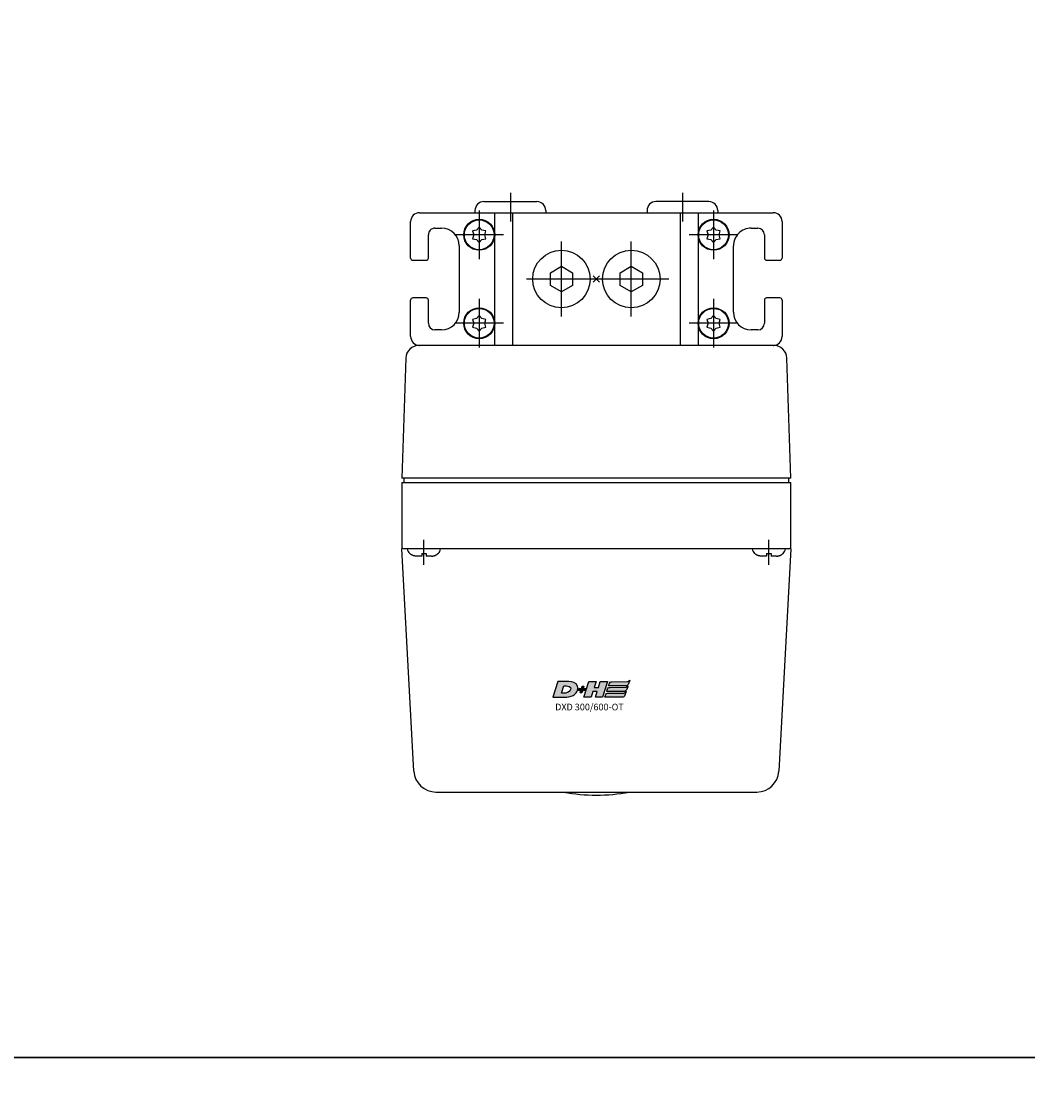
# Model space of a CAD drawing. Extents: x -2000 to 1, y -18 to 3878.
# Drawn here: x -1199 to -972, y 2173 to 2417 of the extents above; entities that cross this region are included whole.
import ezdxf

# ---------------------------------------------------------------- set-up
doc = ezdxf.new("R2010")
doc.units = 0
doc.linetypes.add('MITTE', pattern=[50.8, 31.75, -6.35, 6.35, -6.35])
for name, color, linetype in [('DH_KETTE_ZAHNSTANGE', 1, 'CONTINUOUS'), ('DH_LOGO', 1, 'CONTINUOUS'), ('DH_MITTE', 4, 'MITTE'), ('DH_MOTOR', 7, 'CONTINUOUS'), ('DH_RAHMEN', 124, 'CONTINUOUS'), ('DH_REFERENZPUNKT', 2, 'CONTINUOUS'), ('DH_SCHRIFT', 2, 'CONTINUOUS')]:
    doc.layers.add(name, color=color, linetype=linetype)

# ---------------------------------------------------------------- blocks, each defined once
blk = doc.blocks.new('1')
at = {"layer": 'DH_LOGO'}
for points in [[(11, 35.4), (11, 35.4), (0, 0), (0, 0)], [(11, 35.4), (11, 35.4), (0, 0), (0, 0)], [(35.3, 35.4), (35.3, 35.4), (11, 35.4), (11, 35.4)], [(35.3, 35.4), (35.3, 35.4), (11, 35.4), (11, 35.4)], [(36.2, 35.4), (36.2, 35.4), (35.3, 35.4), (35.3, 35.4)], [(36.2, 35.4), (36.2, 35.4), (35.3, 35.4), (35.3, 35.4)], [(55.6, 25.5), (52.3, 32.9), (43.6, 35), (36.2, 35.4)], [(55.6, 25.5), (52.3, 32.9), (43.6, 35), (36.2, 35.4)], [(54.3, 12.5), (56.3, 16.5), (57.1, 21.3), (55.6, 25.5)], [(54.3, 12.5), (56.3, 16.5), (57.1, 21.3), (55.6, 25.5)], [(0, 0), (0, 0), (26.1, 0), (26.1, 0)], [(0, 0), (0, 0), (26.1, 0), (26.1, 0)], [(26.1, 0), (33, 0.1), (39.5, 1), (45.6, 4.2)], [(26.1, 0), (33, 0.1), (39.5, 1), (45.6, 4.2)], [(45.6, 4.2), (49.3, 6.4), (52.2, 8.7), (54.3, 12.5)], [(45.6, 4.2), (49.3, 6.4), (52.2, 8.7), (54.3, 12.5)]]:
    blk.add_open_spline(points, degree=3, dxfattribs=at)
blk = doc.blocks.new('2')
at = {"layer": 'DH_LOGO'}
for points in [[(19.3, 9.6), (19.3, 9.6), (24.4, 25.8), (24.4, 25.8)], [(19.3, 9.6), (19.3, 9.6), (24.4, 25.8), (24.4, 25.8)], [(24.4, 25.8), (28.2, 25.8), (33.1, 26.2), (36.7, 24.7)], [(24.4, 25.8), (28.2, 25.8), (33.1, 26.2), (36.7, 24.7)], [(36.7, 24.7), (42.1, 22.1), (40.4, 16.3), (36.8, 12.9)], [(36.7, 24.7), (42.1, 22.1), (40.4, 16.3), (36.8, 12.9)], [(36.8, 12.9), (32.4, 8.7), (24.9, 9.6), (19.3, 9.6)], [(36.8, 12.9), (32.4, 8.7), (24.9, 9.6), (19.3, 9.6)]]:
    blk.add_open_spline(points, degree=3, dxfattribs=at)
blk = doc.blocks.new('3')
at = {"layer": 'DH_LOGO'}
for points in [[(0, 0), (0, 0), (1.3, 4.1), (1.3, 4.1)], [(5.5, 0), (5.5, 0), (0, 0), (0, 0)], [(1.3, 4.1), (1.3, 4.1), (6.7, 4.1), (6.7, 4.1)], [(3.8, -5.2), (3.8, -5.2), (5.5, 0), (5.5, 0)], [(6.7, 4.1), (6.7, 4.1), (8.3, 9.3), (8.3, 9.3)], [(9.6, 0), (9.6, 0), (8, -5.2), (8, -5.2)], [(8.3, 9.3), (8.3, 9.3), (12.5, 9.3), (12.5, 9.3)], [(15.1, 0), (15.1, 0), (9.6, 0), (9.6, 0)], [(12.5, 9.3), (12.5, 9.3), (10.9, 4.1), (10.9, 4.1)], [(10.9, 4.1), (10.9, 4.1), (16.4, 4.1), (16.4, 4.1)], [(16.4, 4.1), (16.4, 4.1), (15.1, 0), (15.1, 0)], [(8, -5.2), (8, -5.2), (3.8, -5.2), (3.8, -5.2)]]:
    blk.add_open_spline(points, degree=3, dxfattribs=at)
blk = doc.blocks.new('5')
at = {"layer": 'DH_LOGO'}
for points in [[(0, 0), (0, 0), (11, 35.4), (11, 35.4)], [(11, 35.4), (11, 35.4), (27.3, 35.4), (27.3, 35.4)], [(27.3, 35.4), (27.3, 35.4), (23.3, 22.5), (23.3, 22.5)], [(32.9, 22.5), (32.9, 22.5), (37, 35.4), (37, 35.4)], [(37, 35.4), (37, 35.4), (53.2, 35.4), (53.2, 35.4)], [(53.2, 35.4), (53.2, 35.4), (42.2, 0), (42.2, 0)], [(16.3, 0), (16.3, 0), (0, 0), (0, 0)], [(20.3, 12.9), (20.3, 12.9), (16.3, 0), (16.3, 0)], [(30, 12.9), (30, 12.9), (20.3, 12.9), (20.3, 12.9)], [(23.3, 22.5), (23.3, 22.5), (32.9, 22.5), (32.9, 22.5)], [(26, 0), (26, 0), (30, 12.9), (30, 12.9)], [(42.2, 0), (42.2, 0), (26, 0), (26, 0)]]:
    blk.add_open_spline(points, degree=3, dxfattribs=at)
blk = doc.blocks.new('6')
at = {"layer": 'DH_LOGO'}
for points in [[(-14080.4, 8811.8), (-14080.4, 8811.8), (-14079.1, 8816), (-14079.1, 8816)], [(-14080.4, 8811.8), (-14080.4, 8811.8), (-14079.1, 8816), (-14079.1, 8816)], [(-14079.1, 8816), (-14078.6, 8817.6), (-14078, 8819.2), (-14076.8, 8820.2)], [(-14079.1, 8816), (-14078.6, 8817.6), (-14078, 8819.2), (-14076.8, 8820.2)], [(-14076.8, 8820.2), (-14075.6, 8821.2), (-14073.4, 8821.4), (-14072.4, 8821.4)], [(-14076.8, 8820.2), (-14075.6, 8821.2), (-14073.4, 8821.4), (-14072.4, 8821.4)], [(-14072.4, 8821.4), (-14072.4, 8821.4), (-14037.4, 8821.5), (-14037.4, 8821.5)], [(-14072.4, 8821.4), (-14072.4, 8821.4), (-14037.4, 8821.5), (-14037.4, 8821.5)], [(-14035, 8816.5), (-14036.2, 8813.9), (-14038.1, 8811.8), (-14041.1, 8811.8)], [(-14035, 8816.5), (-14036.2, 8813.9), (-14038.1, 8811.8), (-14041.1, 8811.8)], [(-14037.4, 8821.5), (-14035.3, 8821.6), (-14033.6, 8823.6), (-14032.2, 8824.8)], [(-14037.4, 8821.5), (-14035.3, 8821.6), (-14033.6, 8823.6), (-14032.2, 8824.8)], [(-14032.2, 8824.8), (-14033.1, 8822), (-14033.9, 8819.1), (-14035, 8816.5)], [(-14032.2, 8824.8), (-14033.1, 8822), (-14033.9, 8819.1), (-14035, 8816.5)], [(-14041.1, 8811.8), (-14041.1, 8811.8), (-14080.4, 8811.8), (-14080.4, 8811.8)], [(-14041.1, 8811.8), (-14041.1, 8811.8), (-14080.4, 8811.8), (-14080.4, 8811.8)]]:
    blk.add_open_spline(points, degree=3, dxfattribs=at)
blk = doc.blocks.new('8')
at = {"layer": 'DH_LOGO'}
for points in [[(0, 0), (0, 0), (1.3, 4.2), (1.3, 4.2)], [(0, 0), (0, 0), (1.3, 4.2), (1.3, 4.2)], [(39.3, 0), (39.3, 0), (0, 0), (0, 0)], [(39.3, 0), (39.3, 0), (0, 0), (0, 0)], [(1.3, 4.2), (1.8, 5.8), (2.4, 7.4), (3.7, 8.4)], [(1.3, 4.2), (1.8, 5.8), (2.4, 7.4), (3.7, 8.4)], [(3.7, 8.4), (4.8, 9.4), (7, 9.6), (8.1, 9.6)], [(3.7, 8.4), (4.8, 9.4), (7, 9.6), (8.1, 9.6)], [(8.1, 9.6), (8.1, 9.6), (43, 9.7), (43, 9.7)], [(8.1, 9.6), (8.1, 9.6), (43, 9.7), (43, 9.7)], [(45.4, 4.7), (44.2, 2.1), (42.4, 0), (39.3, 0)], [(45.4, 4.7), (44.2, 2.1), (42.4, 0), (39.3, 0)], [(43, 9.7), (45.1, 9.8), (46.8, 11.8), (48.2, 13)], [(43, 9.7), (45.1, 9.8), (46.8, 11.8), (48.2, 13)], [(48.2, 13), (47.3, 10.2), (46.5, 7.3), (45.4, 4.7)], [(48.2, 13), (47.3, 10.2), (46.5, 7.3), (45.4, 4.7)]]:
    blk.add_open_spline(points, degree=3, dxfattribs=at)
blk = doc.blocks.new('9')
at = {"layer": 'DH_LOGO'}
for points in [[(0, 0), (0, 0), (1.3, 4.2), (1.3, 4.2)], [(0, 0), (0, 0), (1.3, 4.2), (1.3, 4.2)], [(39.3, 0), (39.3, 0), (0, 0), (0, 0)], [(39.3, 0), (39.3, 0), (0, 0), (0, 0)], [(1.3, 4.2), (1.8, 5.8), (2.4, 7.4), (3.7, 8.4)], [(1.3, 4.2), (1.8, 5.8), (2.4, 7.4), (3.7, 8.4)], [(3.7, 8.4), (4.8, 9.4), (7, 9.6), (8.1, 9.6)], [(3.7, 8.4), (4.8, 9.4), (7, 9.6), (8.1, 9.6)], [(8.1, 9.6), (8.1, 9.6), (43, 9.7), (43, 9.7)], [(8.1, 9.6), (8.1, 9.6), (43, 9.7), (43, 9.7)], [(45.4, 4.7), (44.2, 2.1), (42.4, 0), (39.3, 0)], [(45.4, 4.7), (44.2, 2.1), (42.4, 0), (39.3, 0)], [(43, 9.7), (45.1, 9.8), (46.8, 11.8), (48.2, 13)], [(43, 9.7), (45.1, 9.8), (46.8, 11.8), (48.2, 13)], [(48.2, 13), (47.3, 10.2), (46.5, 7.3), (45.4, 4.7)], [(48.2, 13), (47.3, 10.2), (46.5, 7.3), (45.4, 4.7)]]:
    blk.add_open_spline(points, degree=3, dxfattribs=at)
blk = doc.blocks.new('A$C016749B1')
at = {"layer": 'DH_LOGO'}
h = blk.add_hatch(color=256, dxfattribs=at)
edge = h.paths.add_edge_path()
edge.add_spline(control_points=[(5.43, 1.25), (5.63, 1.65), (5.71, 2.13), (5.56, 2.55)], knot_values=[0.375, 0.375, 0.375, 0.375, 0.5, 0.5, 0.5, 0.5], degree=3, periodic=0)
edge.add_spline(control_points=[(5.56, 2.55), (5.23, 3.29), (4.36, 3.5), (3.62, 3.54)], knot_values=[0.5, 0.5, 0.5, 0.5, 0.625, 0.625, 0.625, 0.625], degree=3, periodic=0)
edge.add_spline(control_points=[(3.62, 3.54), (3.62, 3.54), (3.53, 3.54), (3.53, 3.54)], knot_values=[0.625, 0.625, 0.625, 0.625, 0.75, 0.75, 0.75, 0.75], degree=3, periodic=0)
edge.add_spline(control_points=[(3.53, 3.54), (3.53, 3.54), (1.1, 3.54), (1.1, 3.54)], knot_values=[0.75, 0.75, 0.75, 0.75, 0.875, 0.875, 0.875, 0.875], degree=3, periodic=0)
edge.add_spline(control_points=[(1.1, 3.54), (1.1, 3.54), (0, 0), (0, 0)], knot_values=[0.875, 0.875, 0.875, 0.875, 1, 1, 1, 1], degree=3, periodic=0)
edge.add_spline(control_points=[(0, 0), (0, 0), (2.61, 0), (2.61, 0)], knot_values=[0, 0, 0, 0, 0.125, 0.125, 0.125, 0.125], degree=3, periodic=0)
edge.add_spline(control_points=[(2.61, 0), (3.3, 0.01), (3.95, 0.1), (4.56, 0.42)], knot_values=[0.125, 0.125, 0.125, 0.125, 0.25, 0.25, 0.25, 0.25], degree=3, periodic=0)
edge.add_spline(control_points=[(4.56, 0.42), (4.93, 0.64), (5.22, 0.87), (5.43, 1.25)], knot_values=[0.25, 0.25, 0.25, 0.25, 0.375, 0.375, 0.375, 0.375], degree=3, periodic=0)
edge = h.paths.add_edge_path(flags=16)
edge.add_spline(control_points=[(3.67, 2.47), (4.21, 2.21), (4.04, 1.63), (3.68, 1.29)], knot_values=[0.25, 0.25, 0.25, 0.25, 0.5, 0.5, 0.5, 0.5], degree=3, periodic=0)
edge.add_spline(control_points=[(3.68, 1.29), (3.24, 0.87), (2.49, 0.96), (1.93, 0.96)], knot_values=[0.5, 0.5, 0.5, 0.5, 0.75, 0.75, 0.75, 0.75], degree=3, periodic=0)
edge.add_spline(control_points=[(1.93, 0.96), (1.93, 0.96), (2.44, 2.58), (2.44, 2.58)], knot_values=[0.75, 0.75, 0.75, 0.75, 1, 1, 1, 1], degree=3, periodic=0)
edge.add_spline(control_points=[(2.44, 2.58), (2.82, 2.58), (3.31, 2.62), (3.67, 2.47)], knot_values=[0, 0, 0, 0, 0.25, 0.25, 0.25, 0.25], degree=3, periodic=0)
h = blk.add_hatch(color=256, dxfattribs=at)
edge = h.paths.add_edge_path()
edge.add_spline(control_points=[(6.43, 1.97), (6.43, 1.97), (5.89, 1.97), (5.89, 1.97)], knot_values=[0.416667, 0.416667, 0.416667, 0.416667, 0.5, 0.5, 0.5, 0.5], degree=3, periodic=0)
edge.add_spline(control_points=[(5.89, 1.97), (5.89, 1.97), (5.76, 1.56), (5.76, 1.56)], knot_values=[0.333333, 0.333333, 0.333333, 0.333333, 0.416667, 0.416667, 0.416667, 0.416667], degree=3, periodic=0)
edge.add_spline(control_points=[(5.76, 1.56), (5.76, 1.56), (6.31, 1.56), (6.31, 1.56)], knot_values=[0.25, 0.25, 0.25, 0.25, 0.333333, 0.333333, 0.333333, 0.333333], degree=3, periodic=0)
edge.add_spline(control_points=[(6.31, 1.56), (6.31, 1.56), (6.14, 1.04), (6.14, 1.04)], knot_values=[0.166667, 0.166667, 0.166667, 0.166667, 0.25, 0.25, 0.25, 0.25], degree=3, periodic=0)
edge.add_spline(control_points=[(6.14, 1.04), (6.14, 1.04), (6.56, 1.04), (6.56, 1.04)], knot_values=[0.083333, 0.083333, 0.083333, 0.083333, 0.166667, 0.166667, 0.166667, 0.166667], degree=3, periodic=0)
edge.add_spline(control_points=[(6.56, 1.04), (6.56, 1.04), (6.72, 1.56), (6.72, 1.56)], knot_values=[0, 0, 0, 0, 0.083333, 0.083333, 0.083333, 0.083333], degree=3, periodic=0)
edge.add_spline(control_points=[(6.72, 1.56), (6.72, 1.56), (7.27, 1.56), (7.27, 1.56)], knot_values=[0.916667, 0.916667, 0.916667, 0.916667, 1, 1, 1, 1], degree=3, periodic=0)
edge.add_spline(control_points=[(7.27, 1.56), (7.27, 1.56), (7.4, 1.97), (7.4, 1.97)], knot_values=[0.833333, 0.833333, 0.833333, 0.833333, 0.916667, 0.916667, 0.916667, 0.916667], degree=3, periodic=0)
edge.add_spline(control_points=[(7.4, 1.97), (7.4, 1.97), (6.85, 1.97), (6.85, 1.97)], knot_values=[0.75, 0.75, 0.75, 0.75, 0.833333, 0.833333, 0.833333, 0.833333], degree=3, periodic=0)
edge.add_spline(control_points=[(6.85, 1.97), (6.85, 1.97), (7.01, 2.49), (7.01, 2.49)], knot_values=[0.666667, 0.666667, 0.666667, 0.666667, 0.75, 0.75, 0.75, 0.75], degree=3, periodic=0)
edge.add_spline(control_points=[(7.01, 2.49), (7.01, 2.49), (6.59, 2.49), (6.59, 2.49)], knot_values=[0.583333, 0.583333, 0.583333, 0.583333, 0.666667, 0.666667, 0.666667, 0.666667], degree=3, periodic=0)
edge.add_spline(control_points=[(6.59, 2.49), (6.59, 2.49), (6.43, 1.97), (6.43, 1.97)], knot_values=[0.5, 0.5, 0.5, 0.5, 0.583333, 0.583333, 0.583333, 0.583333], degree=3, periodic=0)
h = blk.add_hatch(color=256, dxfattribs=at)
edge = h.paths.add_edge_path()
edge.add_spline(control_points=[(10, 1.29), (10, 1.29), (9.61, 0), (9.61, 0)], knot_values=[0.583333, 0.583333, 0.583333, 0.583333, 0.666667, 0.666667, 0.666667, 0.666667], degree=3, periodic=0)
edge.add_spline(control_points=[(9.61, 0), (9.61, 0), (11.23, 0), (11.23, 0)], knot_values=[0.5, 0.5, 0.5, 0.5, 0.583333, 0.583333, 0.583333, 0.583333], degree=3, periodic=0)
edge.add_spline(control_points=[(11.23, 0), (11.23, 0), (12.33, 3.54), (12.33, 3.54)], knot_values=[0.416667, 0.416667, 0.416667, 0.416667, 0.5, 0.5, 0.5, 0.5], degree=3, periodic=0)
edge.add_spline(control_points=[(12.33, 3.54), (12.33, 3.54), (10.71, 3.54), (10.71, 3.54)], knot_values=[0.333333, 0.333333, 0.333333, 0.333333, 0.416667, 0.416667, 0.416667, 0.416667], degree=3, periodic=0)
edge.add_spline(control_points=[(10.71, 3.54), (10.71, 3.54), (10.3, 2.25), (10.3, 2.25)], knot_values=[0.25, 0.25, 0.25, 0.25, 0.333333, 0.333333, 0.333333, 0.333333], degree=3, periodic=0)
edge.add_spline(control_points=[(10.3, 2.25), (10.3, 2.25), (9.34, 2.25), (9.34, 2.25)], knot_values=[0.166667, 0.166667, 0.166667, 0.166667, 0.25, 0.25, 0.25, 0.25], degree=3, periodic=0)
edge.add_spline(control_points=[(9.34, 2.25), (9.34, 2.25), (9.74, 3.54), (9.74, 3.54)], knot_values=[0.083333, 0.083333, 0.083333, 0.083333, 0.166667, 0.166667, 0.166667, 0.166667], degree=3, periodic=0)
edge.add_spline(control_points=[(9.74, 3.54), (9.74, 3.54), (8.11, 3.54), (8.11, 3.54)], knot_values=[0, 0, 0, 0, 0.083333, 0.083333, 0.083333, 0.083333], degree=3, periodic=0)
edge.add_spline(control_points=[(8.11, 3.54), (8.11, 3.54), (7.01, 0), (7.01, 0)], knot_values=[0.916667, 0.916667, 0.916667, 0.916667, 1, 1, 1, 1], degree=3, periodic=0)
edge.add_spline(control_points=[(7.01, 0), (7.01, 0), (8.64, 0), (8.64, 0)], knot_values=[0.833333, 0.833333, 0.833333, 0.833333, 0.916667, 0.916667, 0.916667, 0.916667], degree=3, periodic=0)
edge.add_spline(control_points=[(8.64, 0), (8.64, 0), (9.04, 1.29), (9.04, 1.29)], knot_values=[0.75, 0.75, 0.75, 0.75, 0.833333, 0.833333, 0.833333, 0.833333], degree=3, periodic=0)
edge.add_spline(control_points=[(9.04, 1.29), (9.04, 1.29), (10, 1.29), (10, 1.29)], knot_values=[0.666667, 0.666667, 0.666667, 0.666667, 0.75, 0.75, 0.75, 0.75], degree=3, periodic=0)
h = blk.add_hatch(color=256, dxfattribs=at)
edge = h.paths.add_edge_path()
edge.add_spline(control_points=[(16.45, 2.25), (16.45, 2.25), (12.95, 2.25), (12.95, 2.25)], knot_values=[0.375, 0.375, 0.375, 0.375, 0.5, 0.5, 0.5, 0.5], degree=3, periodic=0)
edge.add_spline(control_points=[(12.95, 2.25), (12.84, 2.25), (12.63, 2.22), (12.51, 2.13)], knot_values=[0.25, 0.25, 0.25, 0.25, 0.375, 0.375, 0.375, 0.375], degree=3, periodic=0)
edge.add_spline(control_points=[(12.51, 2.13), (12.39, 2.02), (12.33, 1.86), (12.28, 1.71)], knot_values=[0.125, 0.125, 0.125, 0.125, 0.25, 0.25, 0.25, 0.25], degree=3, periodic=0)
edge.add_spline(control_points=[(12.28, 1.71), (12.28, 1.71), (12.15, 1.29), (12.15, 1.29)], knot_values=[0, 0, 0, 0, 0.125, 0.125, 0.125, 0.125], degree=3, periodic=0)
edge.add_spline(control_points=[(12.15, 1.29), (12.15, 1.29), (16.08, 1.29), (16.08, 1.29)], knot_values=[0.875, 0.875, 0.875, 0.875, 1, 1, 1, 1], degree=3, periodic=0)
edge.add_spline(control_points=[(16.08, 1.29), (16.38, 1.29), (16.56, 1.5), (16.69, 1.76)], knot_values=[0.75, 0.75, 0.75, 0.75, 0.875, 0.875, 0.875, 0.875], degree=3, periodic=0)
edge.add_spline(control_points=[(16.69, 1.76), (16.8, 2.01), (16.88, 2.31), (16.97, 2.58)], knot_values=[0.625, 0.625, 0.625, 0.625, 0.75, 0.75, 0.75, 0.75], degree=3, periodic=0)
edge.add_spline(control_points=[(16.97, 2.58), (16.82, 2.47), (16.66, 2.26), (16.45, 2.25)], knot_values=[0.5, 0.5, 0.5, 0.5, 0.625, 0.625, 0.625, 0.625], degree=3, periodic=0)
h = blk.add_hatch(color=256, dxfattribs=at)
edge = h.paths.add_edge_path()
edge.add_spline(control_points=[(12.54, 2.57), (12.54, 2.57), (16.48, 2.58), (16.48, 2.58)], knot_values=[0.875, 0.875, 0.875, 0.875, 1, 1, 1, 1], degree=3, periodic=0)
edge.add_spline(control_points=[(16.48, 2.58), (16.78, 2.58), (16.96, 2.79), (17.08, 3.05)], knot_values=[0.75, 0.75, 0.75, 0.75, 0.875, 0.875, 0.875, 0.875], degree=3, periodic=0)
edge.add_spline(control_points=[(17.08, 3.05), (17.2, 3.3), (17.28, 3.59), (17.37, 3.87)], knot_values=[0.625, 0.625, 0.625, 0.625, 0.75, 0.75, 0.75, 0.75], degree=3, periodic=0)
edge.add_spline(control_points=[(17.37, 3.87), (17.22, 3.75), (17.06, 3.55), (16.85, 3.54)], knot_values=[0.5, 0.5, 0.5, 0.5, 0.625, 0.625, 0.625, 0.625], degree=3, periodic=0)
edge.add_spline(control_points=[(16.85, 3.54), (16.85, 3.54), (13.35, 3.54), (13.35, 3.54)], knot_values=[0.375, 0.375, 0.375, 0.375, 0.5, 0.5, 0.5, 0.5], degree=3, periodic=0)
edge.add_spline(control_points=[(13.35, 3.54), (13.24, 3.54), (13.03, 3.51), (12.91, 3.41)], knot_values=[0.25, 0.25, 0.25, 0.25, 0.375, 0.375, 0.375, 0.375], degree=3, periodic=0)
edge.add_spline(control_points=[(12.91, 3.41), (12.79, 3.31), (12.72, 3.15), (12.68, 3)], knot_values=[0.125, 0.125, 0.125, 0.125, 0.25, 0.25, 0.25, 0.25], degree=3, periodic=0)
edge.add_spline(control_points=[(12.68, 3), (12.68, 3), (12.54, 2.57), (12.54, 2.57)], knot_values=[0, 0, 0, 0, 0.125, 0.125, 0.125, 0.125], degree=3, periodic=0)
h = blk.add_hatch(color=256, dxfattribs=at)
edge = h.paths.add_edge_path()
edge.add_spline(control_points=[(16.05, 0.97), (16.05, 0.97), (12.55, 0.96), (12.55, 0.96)], knot_values=[0.375, 0.375, 0.375, 0.375, 0.5, 0.5, 0.5, 0.5], degree=3, periodic=0)
edge.add_spline(control_points=[(12.55, 0.96), (12.44, 0.96), (12.23, 0.94), (12.11, 0.84)], knot_values=[0.25, 0.25, 0.25, 0.25, 0.375, 0.375, 0.375, 0.375], degree=3, periodic=0)
edge.add_spline(control_points=[(12.11, 0.84), (11.99, 0.74), (11.93, 0.58), (11.88, 0.42)], knot_values=[0.125, 0.125, 0.125, 0.125, 0.25, 0.25, 0.25, 0.25], degree=3, periodic=0)
edge.add_spline(control_points=[(11.88, 0.42), (11.88, 0.42), (11.75, 0), (11.75, 0)], knot_values=[0, 0, 0, 0, 0.125, 0.125, 0.125, 0.125], degree=3, periodic=0)
edge.add_spline(control_points=[(11.75, 0), (11.75, 0), (15.68, 0), (15.68, 0)], knot_values=[0.875, 0.875, 0.875, 0.875, 1, 1, 1, 1], degree=3, periodic=0)
edge.add_spline(control_points=[(15.68, 0), (15.98, 0), (16.17, 0.21), (16.29, 0.47)], knot_values=[0.75, 0.75, 0.75, 0.75, 0.875, 0.875, 0.875, 0.875], degree=3, periodic=0)
edge.add_spline(control_points=[(16.29, 0.47), (16.4, 0.73), (16.48, 1.02), (16.57, 1.3)], knot_values=[0.625, 0.625, 0.625, 0.625, 0.75, 0.75, 0.75, 0.75], degree=3, periodic=0)
edge.add_spline(control_points=[(16.57, 1.3), (16.43, 1.18), (16.26, 0.98), (16.05, 0.97)], knot_values=[0.5, 0.5, 0.5, 0.5, 0.625, 0.625, 0.625, 0.625], degree=3, periodic=0)
at = {"layer": 'DH_LOGO', "xscale": 0.1000000000003638, "yscale": 0.1000000000003638, "zscale": 0.1}
for name, p in [('1', (0, 0)), ('2', (0, 0)), ('3', (5.76, 1.56)), ('5', (7.01, 0)), ('8', (12.15, 1.29)), ('6', (1420.59, -878.61)), ('9', (11.75, 0))]:
    blk.add_blockref(name, p, dxfattribs=at)
blk = doc.blocks.new('A$C6A3A5936')
at = {"layer": 'DH_REFERENZPUNKT'}
for p, q in [((0.71, -0.71), (-0.71, 0.71)), ((-0.71, -0.71), (0.71, 0.71))]:
    blk.add_line(p, q, dxfattribs=at)
blk = doc.blocks.new('A$C4EB158B2')
at = {"layer": 'DH_LOGO'}
blk.add_blockref('A$C016749B1', (-9.82, -94.57), dxfattribs=at)
at = {"layer": 'DH_REFERENZPUNKT', "rotation": 90}
blk.add_blockref('A$C6A3A5936', (0, 0), dxfattribs=at)
at = {"layer": 'DH_SCHRIFT', "insert": (-9.32, -96.02), "char_height": 1.5, "width": 23.2662, "attachment_point": 1}
blk.add_mtext('{\\fArial|b0|i0|c0|p34;DXD 300/600-OT}', dxfattribs=at)
blk = doc.blocks.new('A$C63032B84')
at = {"layer": 'DH_MITTE'}
blk.add_line((0, 3.65), (0, -2), dxfattribs=at)
at = {"layer": 'DH_MOTOR'}
for p, q in [((-1.74, 1.65), (-0.5, 1.65)), ((-0.5, 1.04), (-0.5, 1.65)), ((0.5, 1.04), (0.5, 1.65)), ((0.5, 1.65), (1.74, 1.65))]:
    blk.add_line(p, q, dxfattribs=at)
at = {"layer": 'DH_MOTOR', "flags": 128}
for points in [[(-3.2, 1.04), (-3.2, 1.04), (-3.2, 1.04), (-3.21, 1.05), (-3.21, 1.05), (-3.21, 1.05), (-3.22, 1.06), (-3.22, 1.06)], [(-1.74, 1.65), (-1.81, 1.65), (-1.88, 1.65), (-1.94, 1.64), (-2.01, 1.63), (-2.07, 1.62), (-2.14, 1.61), (-2.21, 1.6), (-2.27, 1.58), (-2.34, 1.56), (-2.41, 1.54), (-2.47, 1.52), (-2.53, 1.49), (-2.59, 1.47), (-2.65, 1.44), (-2.71, 1.41), (-2.77, 1.37), (-2.83, 1.34), (-2.89, 1.3), (-2.95, 1.26), (-3, 1.22), (-3.05, 1.18), (-3.1, 1.13), (-3.15, 1.09), (-3.2, 1.04)], [(1.74, 1.65), (1.81, 1.65), (1.88, 1.65), (1.94, 1.64), (2.01, 1.63), (2.07, 1.62), (2.14, 1.61), (2.21, 1.6), (2.27, 1.58), (2.34, 1.56), (2.41, 1.54), (2.47, 1.52), (2.53, 1.49), (2.59, 1.47), (2.65, 1.44), (2.71, 1.41), (2.77, 1.37), (2.83, 1.34), (2.89, 1.3), (2.95, 1.26), (3, 1.22), (3.05, 1.18), (3.1, 1.13), (3.15, 1.09), (3.2, 1.04)], [(3.2, 1.04), (3.2, 1.04), (3.2, 1.04), (3.21, 1.05), (3.21, 1.05), (3.21, 1.05), (3.22, 1.06), (3.22, 1.06)]]:
    blk.add_lwpolyline(points, dxfattribs=at)
at = {"layer": 'DH_MOTOR'}
for centre, radius, start, end in [((-1.8, -0.35), 2, 135.2519, 169.9213), ((0, -2.37), 3.45, 81.6657, 98.3343), ((1.8, -0.35), 2, 10.0787, 44.7481)]:
    blk.add_arc(centre, radius, start, end, dxfattribs=at)
blk = doc.blocks.new('A$C427C20AB')
at = {"layer": 'DH_MOTOR'}
for p in [(-39, 61), (39, 61)]:
    blk.add_blockref('A$C63032B84', p, dxfattribs=at)
at = {"layer": 'DH_REFERENZPUNKT', "rotation": 270}
blk.add_blockref('A$C6A3A5936', (0, 0), dxfattribs=at)
blk = doc.blocks.new('A$C527D4AD6')
at = {"layer": 'DH_MOTOR'}
for p, q in [((-44, 45), (-43.1, 17.9)), ((-44, 45), (44, 45)), ((43.1, 17.9), (44, 45)), ((-40, 15), (-40.1, 15)), ((-40, 15), (40, 15)), ((40.1, 15), (40, 15))]:
    blk.add_line(p, q, dxfattribs=at)
for centre, start, end in [((-40.1, 18), 181.9092, 270), ((40.1, 18), 270, 358.0908)]:
    blk.add_arc(centre, 3, start, end, dxfattribs=at)
at = {"layer": 'DH_REFERENZPUNKT', "rotation": 270}
blk.add_blockref('A$C6A3A5936', (0, 0), dxfattribs=at)
blk = doc.blocks.new('A$C1F8A729F')
at = {"layer": 'DH_MOTOR'}
for p, q in [((36.27, 116), (-36.27, 116)), ((-44, 61), (-41.26, 111.27)), ((41.26, 111.27), (44, 61)), ((-44, 61), (-44, 60.5)), ((-43.5, 61), (43.5, 61)), ((44, 60.5), (44, 61)), ((-44, 60.5), (-44, 46)), ((44, 46), (44, 60.5)), ((44, 46), (-44, 46)), ((-43.5, 46), (-43.5, 45)), ((43.5, 46), (43.5, 45))]:
    blk.add_line(p, q, dxfattribs=at)
for centre, radius, start, end in [((-36.27, 111), 5, 90, 176.8779), ((0, 76.69), 40, 79.3389, 100.6611), ((36.27, 111), 5, 3.1221, 90), ((-43.5, 60.5), 0.5, 90, 180), ((43.5, 60.5), 0.5, 0, 90)]:
    blk.add_arc(centre, radius, start, end, dxfattribs=at)
at = {"layer": 'DH_REFERENZPUNKT', "rotation": 270}
blk.add_blockref('A$C6A3A5936', (0, 0), dxfattribs=at)
blk = doc.blocks.new('A$C774C406C')
at = {"layer": 'DH_MOTOR', "rotation": 180}
for name in ['A$C527D4AD6', 'A$C1F8A729F', 'A$C427C20AB']:
    blk.add_blockref(name, (0, 0), dxfattribs=at)
at = {"layer": 'DH_MOTOR'}
blk.add_blockref('A$C4EB158B2', (0, 0), dxfattribs=at)
blk = doc.blocks.new('A$C50B95203')
at = {"layer": 'DH_MITTE'}
for p, q in [((-19.45, 19.5), (-19.45, 13)), ((19.45, 19.5), (19.45, 13))]:
    blk.add_line(p, q, dxfattribs=at)
at = {"layer": 'DH_REFERENZPUNKT', "rotation": 270}
blk.add_blockref('A$C6A3A5936', (0, 0), dxfattribs=at)
blk = doc.blocks.new('A$C0D2827B6')
at = {"layer": 'DH_MITTE'}
for p, q in [((0, -5.5), (0, 5.5)), ((-5.5, 0), (5.5, 0))]:
    blk.add_line(p, q, dxfattribs=at)
at = {"layer": 'DH_MOTOR'}
for p, q in [((-0.62, 1.08), (-1.52, 0.88)), ((-1.52, 0.88), (-1.25, 0)), ((-1.25, 0), (-1.52, -0.88)), ((0, 1.75), (-0.62, 1.08)), ((0.63, 1.08), (0, 1.75)), ((1.52, 0.88), (0.63, 1.08)), ((1.25, 0), (1.52, 0.88)), ((1.52, -0.88), (1.25, 0)), ((-1.52, -0.88), (-0.62, -1.08)), ((-0.62, -1.08), (0, -1.75)), ((0, -1.75), (0.63, -1.08)), ((0.63, -1.08), (1.52, -0.88))]:
    blk.add_line(p, q, dxfattribs=at)
for radius in [3.5, 3.36]:
    blk.add_circle((0, 0), radius, dxfattribs=at)
blk = doc.blocks.new('A$C4A2B0FA1')
at = {"layer": 'DH_MOTOR'}
for p in [(-26.5, 10), (26.5, 10), (-26.5, -10), (26.5, -10)]:
    blk.add_blockref('A$C0D2827B6', p, dxfattribs=at)
at = {"layer": 'DH_REFERENZPUNKT', "rotation": 270}
blk.add_blockref('A$C6A3A5936', (0, 0), dxfattribs=at)
blk = doc.blocks.new('A$C6E9F0A30')
at = {"layer": 'DH_MOTOR'}
for p, q in [((-40.1, 15), (-40, 15)), ((-40, 15), (40, 15)), ((40.1, 15), (40, 15)), ((-42, 4.75), (-42, 13)), ((42, 13), (42, 4.75)), ((-38, 4.75), (-38, 10)), ((-36.5, 11.5), (-35, 11.5)), ((35, 11.5), (36.5, 11.5)), ((38, 10), (38, 4.75)), ((-31, 7.5), (-31, -7.5)), ((31, -7.5), (31, 7.5)), ((-41.5, 4.25), (-38.5, 4.25)), ((38.5, 4.25), (41.5, 4.25)), ((-42, -13), (-42, -4.75)), ((-38.5, -4.25), (-41.5, -4.25)), ((-38, -10), (-38, -4.75)), ((38, -4.75), (38, -10)), ((41.5, -4.25), (38.5, -4.25)), ((42, -4.75), (42, -13)), ((-35, -11.5), (-36.5, -11.5)), ((36.5, -11.5), (35, -11.5)), ((40, -15), (-40, -15)), ((-27.45, -15.5), (-27.45, -15)), ((-11.45, -15.5), (-11.45, -15)), ((11.45, -15.5), (11.45, -15)), ((27.45, -15.5), (27.45, -15))]:
    blk.add_line(p, q, dxfattribs=at)
for centre, radius, start, end in [((-40, 13), 2, 90, 180), ((40, 13), 2, 0, 90), ((-36.5, 10), 1.5, 90, 180), ((-35, 7.5), 4, 0, 90), ((35, 7.5), 4, 90, 180), ((36.5, 10), 1.5, 0, 90), ((-41.5, 4.75), 0.5, 180, 270), ((-38.5, 4.75), 0.5, 270, 0), ((38.5, 4.75), 0.5, 180, 270), ((41.5, 4.75), 0.5, 270, 0), ((-41.5, -4.75), 0.5, 90, 180), ((-38.5, -4.75), 0.5, 0, 90), ((38.5, -4.75), 0.5, 90, 180), ((41.5, -4.75), 0.5, 0, 90), ((-35, -7.5), 4, 270, 0), ((35, -7.5), 4, 180, 270), ((-36.5, -10), 1.5, 180, 270), ((36.5, -10), 1.5, 270, 0), ((-40, -13), 2, 180, 270), ((40, -13), 2, 270, 0)]:
    blk.add_arc(centre, radius, start, end, dxfattribs=at)
at = {"layer": 'DH_REFERENZPUNKT', "rotation": 270}
blk.add_blockref('A$C6A3A5936', (0, 0), dxfattribs=at)
blk = doc.blocks.new('A$C79CF602F')
at = {"layer": 'DH_MOTOR'}
for p, q in [((-25.45, -17.5), (-13.45, -17.5)), ((25.45, -17.5), (13.45, -17.5))]:
    blk.add_line(p, q, dxfattribs=at)
for centre, start, end in [((-25.45, -15.5), 180, 270), ((-13.45, -15.5), 270, 0), ((13.45, -15.5), 180, 270), ((25.45, -15.5), 270, 0)]:
    blk.add_arc(centre, 2, start, end, dxfattribs=at)
at = {"layer": 'DH_REFERENZPUNKT', "rotation": 270}
blk.add_blockref('A$C6A3A5936', (0, 0), dxfattribs=at)
blk = doc.blocks.new('A$C255E1741')
at = {"layer": 'DH_MOTOR'}
blk.add_blockref('A$C50B95203', (0, 0), dxfattribs=at)
at = {"layer": 'DH_MOTOR', "rotation": 180}
for name in ['A$C79CF602F', 'A$C6E9F0A30', 'A$C4A2B0FA1']:
    blk.add_blockref(name, (0, 0), dxfattribs=at)
blk = doc.blocks.new('A$C0E0D3E68')
at = {"layer": 'DH_REFERENZPUNKT', "color": 5}
for p, q in [((-1, 0), (1, 0)), ((0, -1), (0, 1))]:
    blk.add_line(p, q, dxfattribs=at)
blk = doc.blocks.new('A$C7D0D3DC2')
at = {"layer": 'DH_KETTE_ZAHNSTANGE'}
for p, q in [((-23, 15), (23, 15)), ((-23, -15), (-23, 15)), ((-19, 15), (-19, -15)), ((19, -15), (19, 15)), ((23, 15), (23, -15)), ((23, -15), (-23, -15))]:
    blk.add_line(p, q, dxfattribs=at)
blk = doc.blocks.new('A$C53050236')
at = {"layer": 'DH_KETTE_ZAHNSTANGE'}
blk.add_blockref('A$C7D0D3DC2', (0, 0), dxfattribs=at)
at = {"layer": 'DH_REFERENZPUNKT', "color": 5, "rotation": 315}
blk.add_blockref('A$C0E0D3E68', (0, 0), dxfattribs=at)
blk = doc.blocks.new('A$C4362760D')
at = {"layer": 'DH_KETTE_ZAHNSTANGE'}
for p, q in [((-2.5, 1.44), (0, 2.89)), ((0, 2.89), (2.5, 1.44)), ((-2.5, -1.44), (-2.5, 1.44)), ((2.5, 1.44), (2.5, -1.44)), ((0, -2.89), (-2.5, -1.44)), ((2.5, -1.44), (0, -2.89))]:
    blk.add_line(p, q, dxfattribs=at)
blk.add_circle((0, 0), 6.5, dxfattribs=at)
at = {"layer": 'DH_MITTE'}
for p, q in [((0, 8.5), (0, -8.5)), ((-8.5, 0), (7.9, 0))]:
    blk.add_line(p, q, dxfattribs=at)
blk = doc.blocks.new('A$C76574965')
at = {"layer": 'DH_KETTE_ZAHNSTANGE'}
for p in [(-7.9, 0), (7.9, 0)]:
    blk.add_blockref('A$C4362760D', p, dxfattribs=at)
at = {"layer": 'DH_REFERENZPUNKT', "color": 5, "rotation": 315}
blk.add_blockref('A$C0E0D3E68', (0, 0), dxfattribs=at)
blk = doc.blocks.new('A$C53213CD8')
at = {"layer": 'DH_KETTE_ZAHNSTANGE'}
for name in ['A$C53050236', 'A$C76574965']:
    blk.add_blockref(name, (0, 0), dxfattribs=at)
at = {"layer": 'DH_REFERENZPUNKT', "rotation": 270}
blk.add_blockref('A$C6A3A5936', (0, 0), dxfattribs=at)
blk = doc.blocks.new('A$C7B2B1B47')
at = {"layer": 'DH_KETTE_ZAHNSTANGE', "rotation": 180}
blk.add_blockref('A$C53213CD8', (0, 0), dxfattribs=at)
at = {"layer": 'DH_MOTOR'}
for name in ['A$C255E1741', 'A$C774C406C']:
    blk.add_blockref(name, (0, 0), dxfattribs=at)

msp = doc.modelspace()

# ---------------------------------------------------------------- linework, layer by layer
at = {"layer": 'DH_RAHMEN'}
for points in [[(-1426.536, 2182.666), (-503.536, 2182.666), (-503.536, 3660.166), (-1426.536, 3660.166)], [(-1426.536, 705.166), (-503.536, 705.166), (-503.536, 2182.666), (-1426.536, 2182.666)]]:
    msp.add_lwpolyline(points, close=True, dxfattribs=at)

# ---------------------------------------------------------------- block references
at = {"layer": 'DH_MOTOR'}
msp.add_blockref('A$C7B2B1B47', (-1069.036, 2358.666), dxfattribs=at)

doc.saveas('drawing.dxf')
